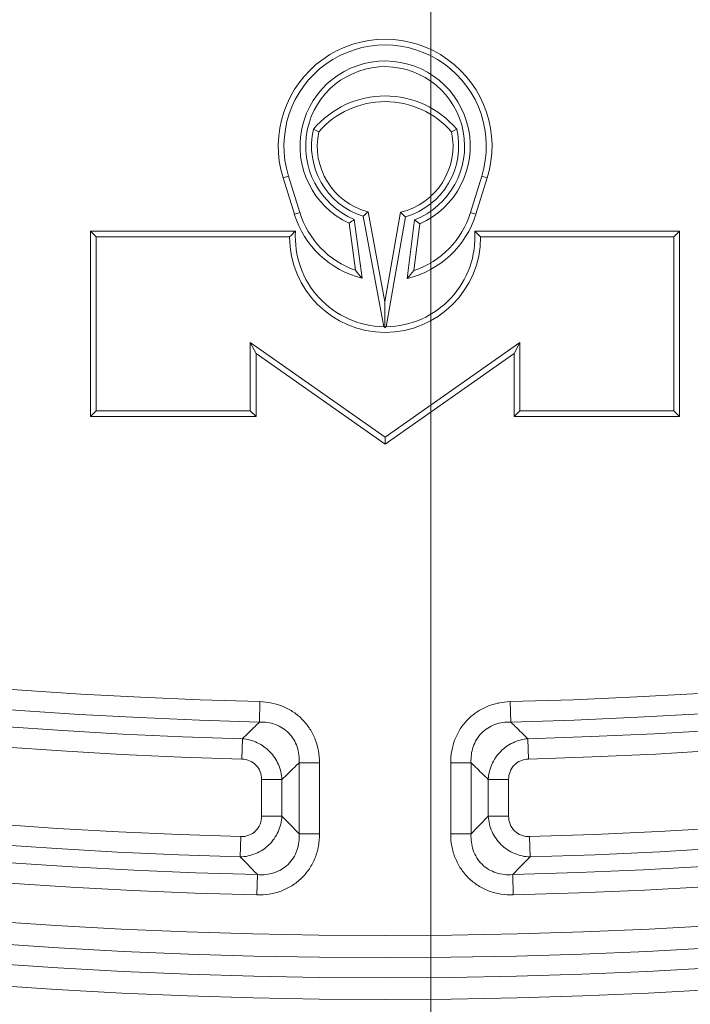
# Model space of a CAD drawing. Units: millimetres. Extents: x -31000 to 52407, y 0 to 29700.
# Drawn here: x -24995 to -24782, y 22876 to 23189 of the extents above; entities that cross this region are included whole.
import ezdxf
from ezdxf.lldxf.tags import DXFTag

# ---------------------------------------------------------------- set-up
doc = ezdxf.new("R2010")
doc.units = ezdxf.units.MM
for name, color, linetype, lineweight in [('EvoCentLinija', 160, 'CENTER2', 0), ('EvoDimencion', 109, 'Continuous', 0), ('EvoVaks', 7, 'Continuous', 0), ('None', 7, 'Continuous', 18)]:
    doc.layers.add(name, color=color, linetype=linetype, lineweight=lineweight)
doc.styles.add('EVO_N', font='ARIALN.TTF')
tags = doc.linetypes.add('CENTER2', pattern=[28.575, 19.05, -3.175, 3.175, -3.175]).pattern_tags.tags
tags[10:11] = [DXFTag(74, 4), DXFTag(75, 0), DXFTag(340, '0'), DXFTag(46, 0.0), DXFTag(50, 0.0), DXFTag(44, 0.0), DXFTag(45, 0.0)]
tags[8:9] = [DXFTag(74, 4), DXFTag(75, 0), DXFTag(340, '0'), DXFTag(46, 0.0), DXFTag(50, 0.0), DXFTag(44, 0.0), DXFTag(45, 0.0)]
tags[6:7] = [DXFTag(74, 4), DXFTag(75, 0), DXFTag(340, '0'), DXFTag(46, 0.0), DXFTag(50, 0.0), DXFTag(44, 0.0), DXFTag(45, 0.0)]
tags[4:5] = [DXFTag(74, 4), DXFTag(75, 0), DXFTag(340, '0'), DXFTag(46, 0.0), DXFTag(50, 0.0), DXFTag(44, 0.0), DXFTag(45, 0.0)]
doc.dimstyles.new('EvoArialN-mm', dxfattribs={"dimtxt": 180, "dimasz": 130, "dimexe": 100, "dimexo": 5, "dimgap": 50, "dimtad": 0, "dimtih": 1, "dimtoh": 1, "dimdec": 0, "dimzin": 3, "dimtxsty": 'EVO_N', "dimblk": 'VW_FILLEDARROW', "dimcen": 0, "dimclrd": 256, "dimclre": 256, "dimclrt": 256, "dimadec": 0, "dimazin": 0, "dimtfac": 1, "dimtdec": 0, "dimtofl": 0, "dimtmove": 0, "dimatfit": 3, "dimldrblk": 'VW_FILLEDARROW', "dimfxl": 1, "dimfrac": 2, "dimtolj": 1, "dimtzin": 3, "dimlwd": -1, "dimlwe": -1, "dimarcsym": 0})

# ---------------------------------------------------------------- blocks, each defined once
blk = doc.blocks.new('VW_FILLEDARROW')
at = {"linetype": 'ByBlock', "lineweight": 0}
blk.add_hatch(color=0, dxfattribs=at).paths.add_polyline_path([(-0.9999, 0.2679), (0, 0), (-0.9999, -0.2679)])
at = {"layer": 'None', "color": 0, "lineweight": 5}
blk.add_lwpolyline([(-0.9999, 0.2679), (0, 0), (-0.9999, -0.2679)], close=True, dxfattribs=at)
blk = doc.blocks.new('*D70')
at = {"layer": 'Defpoints', "color": 0}
for p in [(-23596.99, 26330.16), (-26160.33, 22843.01)]:
    blk.add_point(p, dxfattribs=at)
at = {"layer": 'EvoDimencion', "lineweight": 0}
for p, q in [((-23443, 26539.65), (-23520, 26434.91)), ((-23313, 26539.65), (-23443, 26539.65))]:
    blk.add_line(p, q, dxfattribs=at)
at = {"layer": 'EvoDimencion', "lineweight": 0, "xscale": 130, "yscale": 130, "zscale": 130, "rotation": 233.6810815823609}
blk.add_blockref('VW_FILLEDARROW', (-23596.99, 26330.16), dxfattribs=at)
at = {"layer": 'EvoDimencion', "insert": (-23019.83, 26539.65), "char_height": 180, "attachment_point": 5, "style": 'EVO_N'}
blk.add_mtext('\\A1;%%C628', dxfattribs=at)

msp = doc.modelspace()

# ---------------------------------------------------------------- linework, layer by layer
at = {"layer": 'EvoCentLinija', "linetype": 'CENTER2', "ltscale": 10}
msp.add_line((-24864.16, 22241.01), (-24864.16, 24129.86), dxfattribs=at)
at = {"layer": 'EvoVaks'}
for p, q in [((-24911.13, 23139.2), (-24909.41, 23139.74)), ((-24911.13, 23139.2), (-24907.54, 23127.62)), ((-24909.41, 23139.74), (-24905.82, 23128.15)), ((-24851.51, 23128.15), (-24847.92, 23139.74)), ((-24849.78, 23127.62), (-24846.19, 23139.2)), ((-24846.19, 23139.2), (-24847.92, 23139.74)), ((-24907.54, 23127.62), (-24905.82, 23128.15)), ((-24884.09, 23128.38), (-24878.75, 23099.74)), ((-24878.75, 23099.74), (-24873.79, 23128.24)), ((-24849.78, 23127.62), (-24851.51, 23128.15)), ((-24888.1, 23109.76), (-24890.12, 23124.72)), ((-24885.93, 23107.22), (-24888.46, 23125.97)), ((-24885.67, 23126.95), (-24879.12, 23091.81)), ((-24878.3, 23091.81), (-24872.2, 23126.78)), ((-24869.33, 23125.78), (-24871.63, 23107.17)), ((-24907.18, 23122.19), (-24972.34, 23122.19)), ((-24972.34, 23122.19), (-24970.53, 23120.38)), ((-24972.34, 23122.19), (-24972.34, 23063.23)), ((-24867.67, 23124.52), (-24869.5, 23109.66)), ((-24784.98, 23122.19), (-24850.15, 23122.19)), ((-24784.98, 23122.19), (-24786.79, 23120.38)), ((-24784.98, 23063.23), (-24784.98, 23122.19)), ((-24909.04, 23120.38), (-24970.53, 23120.38)), ((-24970.53, 23120.38), (-24970.53, 23065.04)), ((-24786.79, 23120.38), (-24848.28, 23120.38)), ((-24786.79, 23065.04), (-24786.79, 23120.38)), ((-24878.71, 23091.47), (-24878.75, 23099.74)), ((-24921.54, 23086.78), (-24878.66, 23056.66)), ((-24921.54, 23065.04), (-24921.54, 23086.78)), ((-24919.73, 23083.3), (-24921.54, 23086.78)), ((-24878.66, 23056.66), (-24835.78, 23086.78)), ((-24837.59, 23083.3), (-24835.78, 23086.78)), ((-24835.78, 23086.78), (-24835.78, 23065.04)), ((-24919.73, 23083.3), (-24878.66, 23054.44)), ((-24919.73, 23063.23), (-24919.73, 23083.3)), ((-24878.66, 23054.44), (-24837.59, 23083.3)), ((-24837.59, 23083.3), (-24837.59, 23063.23)), ((-24972.34, 23063.23), (-24970.53, 23065.04)), ((-24972.34, 23063.23), (-24919.73, 23063.23)), ((-24970.53, 23065.04), (-24921.54, 23065.04)), ((-24919.73, 23063.23), (-24921.54, 23065.04)), ((-24837.59, 23063.23), (-24835.78, 23065.04)), ((-24837.59, 23063.23), (-24784.98, 23063.23)), ((-24835.78, 23065.04), (-24786.79, 23065.04)), ((-24784.98, 23063.23), (-24786.79, 23065.04)), ((-24878.66, 23054.44), (-24878.66, 23056.66)), ((-24918.47, 22972.55), (-24918.62, 22966.07)), ((-24838.86, 22972.55), (-24838.7, 22966.07)), ((-24924.06, 22960.73), (-24924.24, 22954.26)), ((-24833.08, 22954.26), (-24833.26, 22960.73)), ((-24905.99, 22930.47), (-24905.99, 22953.12)), ((-24899.52, 22953.12), (-24905.99, 22953.12)), ((-24899.52, 22953.12), (-24899.52, 22930.47)), ((-24851.33, 22953.12), (-24857.81, 22953.12)), ((-24857.81, 22930.47), (-24857.81, 22953.12)), ((-24851.33, 22953.12), (-24851.33, 22930.47)), ((-24917.95, 22936.09), (-24917.95, 22947.79)), ((-24911.47, 22947.79), (-24917.95, 22947.79)), ((-24911.47, 22947.79), (-24911.47, 22936.09)), ((-24845.86, 22936.09), (-24845.86, 22947.79)), ((-24839.38, 22947.79), (-24845.86, 22947.79)), ((-24839.38, 22947.79), (-24839.38, 22936.09)), ((-24911.47, 22936.09), (-24917.95, 22936.09)), ((-24839.38, 22936.09), (-24845.86, 22936.09)), ((-24899.52, 22930.47), (-24905.99, 22930.47)), ((-24851.33, 22930.47), (-24857.81, 22930.47)), ((-24924.6, 22929.62), (-24924.78, 22923.15)), ((-24832.54, 22923.15), (-24832.72, 22929.62)), ((-24919.26, 22917.52), (-24919.42, 22911.05)), ((-24838.07, 22917.52), (-24837.91, 22911.05))]:
    msp.add_line(p, q, dxfattribs=at)
for radius in [2163.96, 2161.94, 2117.74, 2112.86, 2080.47, 2073.63, 2072.57, 2065.73]:
    msp.add_circle((-24878.66, 24586.59), radius, dxfattribs=at)
for centre, radius, start, end in [((-24878.66, 24586.59), 1614.53, 271.41263, 358.58737), ((-24878.66, 24586.59), 1621.01, 271.41263, 358.58737), ((-24878.66, 24586.59), 1669.56, 271.39331, 358.60669), ((-24878.66, 24586.59), 1676.04, 271.39331, 358.60669), ((-24878.66, 24586.59), 1626.49, 271.59943, 358.40057), ((-24878.66, 24586.59), 1632.96, 271.59943, 358.40057), ((-24878.66, 24586.59), 1657.61, 271.5881, 358.4119), ((-24878.66, 24586.59), 1664.08, 271.5881, 358.4119), ((-24878.66, 24586.59), 1688.44, 182.78557, 357.21443), ((-24878.66, 24586.59), 1695.49, 183.77246, 356.22754), ((-24878.66, 24586.59), 1701.88, 183.97009, 356.02991), ((-24878.66, 24586.59), 1708.76, 183.97009, 356.02991), ((-24878.66, 24586.59), 1748.76, 184.89685, 355.10315), ((-24878.66, 24586.59), 1741.92, 184.89685, 355.10315), ((-24878.66, 24586.59), 1740.87, 184.8653, 355.1347), ((-24878.66, 24586.59), 1734.03, 184.8653, 355.1347), ((-24878.66, 24586.59), 1621.01, 185.70419, 268.58737), ((-24878.66, 24586.59), 1614.53, 185.70419, 268.58737), ((-24878.66, 24586.59), 1676.04, 185.7014, 268.60669), ((-24878.66, 24586.59), 1669.56, 185.7014, 268.60669), ((-24878.66, 24586.59), 1632.96, 185.89497, 268.40057), ((-24878.66, 24586.59), 1626.49, 185.89497, 268.40057), ((-24878.66, 24586.59), 1664.08, 185.89218, 268.4119), ((-24878.66, 24586.59), 1657.61, 185.89218, 268.4119), ((-24878.66, 23149.27), 34, 342.7737, 197.2263), ((-24878.66, 23149.27), 32.19, 342.7737, 197.2263), ((-24878.66, 23149.27), 27.08, 293.9555, 244.984), ((-24878.66, 23149.27), 25.28, 291.6615, 247.1978), ((-24878.66, 23135.45), 29.79, 40.1512, 139.8488), ((-24878.66, 23135.45), 27.98, 41.0411, 138.9589), ((-24878.66, 23149.27), 23.4, 166.6946, 252.5808), ((-24878.66, 23149.27), 21.59, 167.8378, 255.4302), ((-24878.66, 23149.27), 21.59, 283.0598, 12.1622), ((-24878.66, 23149.27), 23.4, 286.0285, 13.3054), ((-24878.66, 23136.57), 28.43, 197.2263, 250.6133), ((-24878.66, 23136.57), 28.43, 288.8137, 342.7737), ((-24878.66, 23136.57), 30.24, 197.2263, 256.0881), ((-24878.66, 23136.57), 30.24, 283.4592, 342.7737), ((-24878.66, 23120.38), 28.57, 176.3704, 269.091), ((-24878.66, 23120.38), 28.57, 270.7258, 3.6296), ((-24878.66, 23120.38), 30.38, 180, 0)]:
    msp.add_arc(centre, radius, start, end, dxfattribs=at)
for points in [[(-24901.43, 23154.65), (-24900.88, 23154.37), (-24900.32, 23154.09), (-24899.76, 23153.82)], [(-24855.9, 23154.65), (-24856.45, 23154.37), (-24857, 23154.09), (-24857.56, 23153.82)], [(-24885.67, 23126.95), (-24885.14, 23127.41), (-24884.62, 23127.89), (-24884.09, 23128.38)], [(-24872.2, 23126.78), (-24872.73, 23127.26), (-24873.26, 23127.74), (-24873.79, 23128.24)], [(-24888.46, 23125.97), (-24889.01, 23125.55), (-24889.56, 23125.13), (-24890.12, 23124.72)], [(-24869.33, 23125.78), (-24868.78, 23125.35), (-24868.22, 23124.93), (-24867.67, 23124.52)], [(-24907.18, 23122.19), (-24907.82, 23121.59), (-24908.44, 23120.98), (-24909.04, 23120.38)], [(-24850.15, 23122.19), (-24849.51, 23121.59), (-24848.88, 23120.98), (-24848.28, 23120.38)], [(-24885.93, 23107.22), (-24886.65, 23108.02), (-24887.37, 23108.86), (-24888.1, 23109.76)], [(-24871.63, 23107.17), (-24870.92, 23107.96), (-24870.21, 23108.78), (-24869.5, 23109.66)], [(-24879.12, 23091.81), (-24878.98, 23091.7), (-24878.84, 23091.58), (-24878.71, 23091.47)], [(-24878.71, 23091.47), (-24878.57, 23091.58), (-24878.44, 23091.69), (-24878.3, 23091.81)]]:
    msp.add_open_spline(points, degree=3, dxfattribs=at)
for points, knots in [([(-24918.47, 22972.55), (-24915.93, 22972.48), (-24913.42, 22971.97), (-24909.95, 22970.52), (-24908.83, 22969.91), (-24906.74, 22968.5), (-24905.78, 22967.7), (-24904.03, 22965.9), (-24903.24, 22964.9), (-24901.89, 22962.79), (-24901.33, 22961.67), (-24900.42, 22959.33), (-24900.07, 22958.1), (-24899.63, 22955.64), (-24899.52, 22954.39), (-24899.52, 22953.12)], [0, 0, 0, 0, 0.25, 0.25, 0.375, 0.375, 0.5, 0.5, 0.625, 0.625, 0.75, 0.75, 0.875, 0.875, 1, 1, 1, 1]), ([(-24857.81, 22953.12), (-24857.81, 22955.66), (-24857.36, 22958.19), (-24855.99, 22961.69), (-24855.42, 22962.82), (-24854.06, 22964.94), (-24853.28, 22965.92), (-24851.52, 22967.72), (-24850.54, 22968.53), (-24848.47, 22969.93), (-24847.36, 22970.52), (-24845.04, 22971.49), (-24843.82, 22971.86), (-24841.37, 22972.37), (-24840.13, 22972.51), (-24838.86, 22972.55)], [0, 0, 0, 0, 0.25, 0.25, 0.375, 0.375, 0.5, 0.5, 0.625, 0.625, 0.75, 0.75, 0.875, 0.875, 1, 1, 1, 1]), ([(-24924.06, 22960.73), (-24922.72, 22962.05), (-24921.38, 22963.36), (-24920.05, 22964.67), (-24919.57, 22965.14), (-24919.1, 22965.61), (-24918.62, 22966.07)], [0.000737308, 0.000737308, 0.000737308, 0.000737308, 0.002545498, 0.002545498, 0.002545498, 0.00318517, 0.00318517, 0.00318517, 0.00318517]), ([(-24905.99, 22953.12), (-24905.95, 22953.98), (-24905.98, 22954.83), (-24906.2, 22956.51), (-24906.39, 22957.35), (-24906.94, 22958.98), (-24907.3, 22959.75), (-24908.17, 22961.21), (-24908.71, 22961.9), (-24909.9, 22963.13), (-24910.56, 22963.66), (-24912.01, 22964.59), (-24912.79, 22964.98), (-24915.18, 22965.86), (-24916.91, 22966.11), (-24918.62, 22966.07)], [0, 0, 0, 0, 0.125, 0.125, 0.25, 0.25, 0.375, 0.375, 0.5, 0.5, 0.625, 0.625, 0.75, 0.75, 1, 1, 1, 1]), ([(-24838.7, 22966.07), (-24839.56, 22966.09), (-24840.41, 22966.04), (-24842.08, 22965.78), (-24842.92, 22965.57), (-24844.53, 22964.98), (-24845.29, 22964.61), (-24846.73, 22963.69), (-24847.41, 22963.14), (-24848.6, 22961.92), (-24849.13, 22961.24), (-24850.02, 22959.77), (-24850.38, 22958.99), (-24851.21, 22956.57), (-24851.42, 22954.84), (-24851.33, 22953.12)], [0, 0, 0, 0, 0.125, 0.125, 0.25, 0.25, 0.375, 0.375, 0.5, 0.5, 0.625, 0.625, 0.75, 0.75, 1, 1, 1, 1]), ([(-24838.7, 22966.07), (-24838.23, 22965.61), (-24837.75, 22965.14), (-24837.28, 22964.67), (-24835.94, 22963.36), (-24834.6, 22962.05), (-24833.26, 22960.73)], [0.000737614, 0.000737614, 0.000737614, 0.000737614, 0.001377286, 0.001377286, 0.001377286, 0.003185476, 0.003185476, 0.003185476, 0.003185476]), ([(-24924.06, 22960.73), (-24922.42, 22960.6), (-24920.81, 22960.17), (-24918.59, 22959.12), (-24917.87, 22958.7), (-24916.52, 22957.75), (-24915.9, 22957.21), (-24914.76, 22956.03), (-24914.23, 22955.38), (-24913.32, 22954.02), (-24912.92, 22953.3), (-24912.27, 22951.79), (-24912.01, 22951), (-24911.63, 22949.41), (-24911.51, 22948.61), (-24911.47, 22947.79)], [0, 0, 0, 0, 0.25, 0.25, 0.375, 0.375, 0.5, 0.5, 0.625, 0.625, 0.75, 0.75, 0.875, 0.875, 1, 1, 1, 1]), ([(-24845.86, 22947.79), (-24845.77, 22949.43), (-24845.38, 22951.05), (-24844.4, 22953.3), (-24844, 22954.04), (-24843.08, 22955.4), (-24842.56, 22956.04), (-24841.41, 22957.22), (-24840.78, 22957.76), (-24839.44, 22958.71), (-24838.73, 22959.13), (-24837.24, 22959.83), (-24836.46, 22960.11), (-24834.89, 22960.53), (-24834.08, 22960.67), (-24833.26, 22960.73)], [0, 0, 0, 0, 0.25, 0.25, 0.375, 0.375, 0.5, 0.5, 0.625, 0.625, 0.75, 0.75, 0.875, 0.875, 1, 1, 1, 1]), ([(-24917.95, 22947.79), (-24917.95, 22948.63), (-24918.09, 22949.46), (-24918.7, 22951.02), (-24919.15, 22951.74), (-24920.32, 22952.94), (-24921.03, 22953.42), (-24922.56, 22954.06), (-24923.4, 22954.24), (-24924.24, 22954.26)], [0, 0, 0, 0, 0.25, 0.25, 0.5, 0.5, 0.75, 0.75, 1, 1, 1, 1]), ([(-24905.99, 22953.12), (-24906.47, 22952.66), (-24906.95, 22952.19), (-24907.42, 22951.73), (-24908.77, 22950.41), (-24910.12, 22949.1), (-24911.47, 22947.79)], [0.000738199, 0.000738199, 0.000738199, 0.000738199, 0.001378377, 0.001378377, 0.001378377, 0.003187991, 0.003187991, 0.003187991, 0.003187991]), ([(-24845.86, 22947.79), (-24847.2, 22949.1), (-24848.55, 22950.41), (-24849.9, 22951.73), (-24850.38, 22952.19), (-24850.86, 22952.66), (-24851.33, 22953.12)], [0.000737886, 0.000737886, 0.000737886, 0.000737886, 0.002547499, 0.002547499, 0.002547499, 0.003187678, 0.003187678, 0.003187678, 0.003187678]), ([(-24833.08, 22954.26), (-24833.93, 22954.24), (-24834.75, 22954.07), (-24836.3, 22953.42), (-24837, 22952.94), (-24838.17, 22951.75), (-24838.62, 22951.02), (-24839.23, 22949.47), (-24839.38, 22948.63), (-24839.38, 22947.79)], [0, 0, 0, 0, 0.25, 0.25, 0.5, 0.5, 0.75, 0.75, 1, 1, 1, 1]), ([(-24911.47, 22936.09), (-24911.57, 22934.39), (-24911.98, 22932.72), (-24913.38, 22929.63), (-24914.38, 22928.2), (-24916.22, 22926.42), (-24916.89, 22925.88), (-24918.31, 22924.94), (-24919.06, 22924.54), (-24920.63, 22923.88), (-24921.45, 22923.63), (-24923.09, 22923.27), (-24923.93, 22923.17), (-24924.78, 22923.15)], [0, 0, 0, 0, 0.25, 0.25, 0.5, 0.5, 0.625, 0.625, 0.75, 0.75, 0.875, 0.875, 1, 1, 1, 1]), ([(-24924.6, 22929.62), (-24923.73, 22929.59), (-24922.86, 22929.73), (-24921.23, 22930.33), (-24920.48, 22930.8), (-24919.24, 22932), (-24918.75, 22932.74), (-24918.11, 22934.35), (-24917.95, 22935.22), (-24917.95, 22936.09)], [0, 0, 0, 0, 0.25, 0.25, 0.5, 0.5, 0.75, 0.75, 1, 1, 1, 1]), ([(-24911.47, 22936.09), (-24910.09, 22934.67), (-24908.71, 22933.25), (-24907.33, 22931.84), (-24906.88, 22931.38), (-24906.44, 22930.93), (-24905.99, 22930.47)], [0.000742277, 0.000742277, 0.000742277, 0.000742277, 0.002606009, 0.002606009, 0.002606009, 0.003205527, 0.003205527, 0.003205527, 0.003205527]), ([(-24851.33, 22930.47), (-24850.89, 22930.93), (-24850.44, 22931.38), (-24850, 22931.84), (-24848.62, 22933.25), (-24847.24, 22934.67), (-24845.86, 22936.09)], [0.000741917, 0.000741917, 0.000741917, 0.000741917, 0.001341436, 0.001341436, 0.001341436, 0.003205167, 0.003205167, 0.003205167, 0.003205167]), ([(-24832.54, 22923.15), (-24834.24, 22923.19), (-24835.93, 22923.56), (-24839.06, 22924.88), (-24840.51, 22925.84), (-24842.34, 22927.62), (-24842.9, 22928.28), (-24843.88, 22929.67), (-24844.3, 22930.41), (-24845, 22931.96), (-24845.28, 22932.77), (-24845.68, 22934.41), (-24845.81, 22935.24), (-24845.86, 22936.09)], [0, 0, 0, 0, 0.25, 0.25, 0.5, 0.5, 0.625, 0.625, 0.75, 0.75, 0.875, 0.875, 1, 1, 1, 1]), ([(-24839.38, 22936.09), (-24839.38, 22935.22), (-24839.22, 22934.36), (-24838.58, 22932.74), (-24838.09, 22932.01), (-24836.85, 22930.8), (-24836.09, 22930.33), (-24834.47, 22929.73), (-24833.6, 22929.59), (-24832.72, 22929.62)], [0, 0, 0, 0, 0.25, 0.25, 0.5, 0.5, 0.75, 0.75, 1, 1, 1, 1]), ([(-24899.52, 22930.47), (-24899.52, 22929.16), (-24899.63, 22927.87), (-24900.11, 22925.3), (-24900.48, 22924.04), (-24901.44, 22921.64), (-24902.04, 22920.48), (-24903.49, 22918.31), (-24904.32, 22917.32), (-24906.17, 22915.51), (-24907.21, 22914.69), (-24909.4, 22913.32), (-24910.56, 22912.75), (-24912.99, 22911.84), (-24914.27, 22911.51), (-24916.82, 22911.1), (-24918.11, 22911.02), (-24919.42, 22911.05)], [0, 0, 0, 0, 0.125, 0.125, 0.25, 0.25, 0.375, 0.375, 0.5, 0.5, 0.625, 0.625, 0.75, 0.75, 0.875, 0.875, 1, 1, 1, 1]), ([(-24919.26, 22917.52), (-24918.38, 22917.46), (-24917.5, 22917.47), (-24915.75, 22917.65), (-24914.88, 22917.83), (-24913.19, 22918.37), (-24912.38, 22918.73), (-24910.87, 22919.62), (-24910.14, 22920.17), (-24908.24, 22922.02), (-24907.28, 22923.58), (-24906.41, 22926.07), (-24906.21, 22926.95), (-24905.98, 22928.7), (-24905.95, 22929.58), (-24905.99, 22930.47)], [0, 0, 0, 0, 0.125, 0.125, 0.25, 0.25, 0.375, 0.375, 0.5, 0.5, 0.75, 0.75, 0.875, 0.875, 1, 1, 1, 1]), ([(-24837.91, 22911.05), (-24839.22, 22911.02), (-24840.52, 22911.1), (-24843.09, 22911.52), (-24844.36, 22911.85), (-24846.78, 22912.76), (-24847.95, 22913.33), (-24850.16, 22914.73), (-24851.18, 22915.53), (-24853.03, 22917.34), (-24853.87, 22918.36), (-24855.3, 22920.51), (-24855.89, 22921.65), (-24856.86, 22924.07), (-24857.22, 22925.33), (-24857.69, 22927.87), (-24857.81, 22929.16), (-24857.81, 22930.47)], [0, 0, 0, 0, 0.125, 0.125, 0.25, 0.25, 0.375, 0.375, 0.5, 0.5, 0.625, 0.625, 0.75, 0.75, 0.875, 0.875, 1, 1, 1, 1]), ([(-24851.33, 22930.47), (-24851.38, 22929.58), (-24851.35, 22928.71), (-24851.12, 22926.97), (-24850.92, 22926.1), (-24850.34, 22924.42), (-24849.96, 22923.63), (-24849.03, 22922.13), (-24848.46, 22921.42), (-24846.57, 22919.57), (-24844.99, 22918.64), (-24842.47, 22917.84), (-24841.59, 22917.65), (-24839.83, 22917.46), (-24838.95, 22917.46), (-24838.07, 22917.52)], [0, 0, 0, 0, 0.125, 0.125, 0.25, 0.25, 0.375, 0.375, 0.5, 0.5, 0.75, 0.75, 0.875, 0.875, 1, 1, 1, 1]), ([(-24919.26, 22917.52), (-24919.71, 22917.98), (-24920.16, 22918.43), (-24920.6, 22918.89), (-24922, 22920.31), (-24923.39, 22921.72), (-24924.78, 22923.15)], [0.000742553, 0.000742553, 0.000742553, 0.000742553, 0.001342586, 0.001342586, 0.001342586, 0.003207927, 0.003207927, 0.003207927, 0.003207927]), ([(-24832.54, 22923.15), (-24833.94, 22921.72), (-24835.33, 22920.31), (-24836.72, 22918.89), (-24837.17, 22918.43), (-24837.62, 22917.98), (-24838.07, 22917.52)], [0.000742921, 0.000742921, 0.000742921, 0.000742921, 0.002608261, 0.002608261, 0.002608261, 0.003208295, 0.003208295, 0.003208295, 0.003208295])]:
    msp.add_open_spline(points, degree=3, knots=knots, dxfattribs=at)

# ---------------------------------------------------------------- dimensions: what is measured, and where the dimension line sits
at = {"layer": 'EvoDimencion'}
dim = msp.add_diameter_dim_2p(p1=(-26160.33, 22843.01), p2=(-23596.99, 26330.16), text='%%C628', dimstyle='EvoArialN-mm', override={"dimtxsty": 'EVO_N', "dimblk": 'VW_FILLEDARROW', "dimlwd": 0, "dimlwe": 0}, dxfattribs=at)
dim.commit()
dim.dimension.update_dxf_attribs({"geometry": '*D70', "text_midpoint": (-23509.7, 26448.92), "dimtype": 163})

doc.saveas('drawing.dxf')
